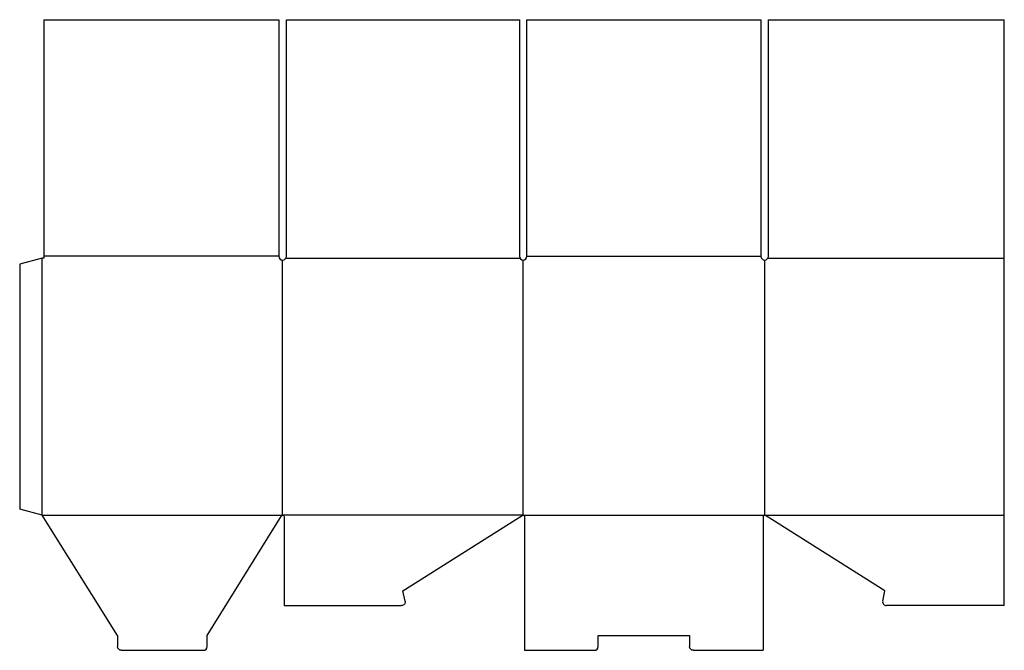
# Model space of a CAD drawing. Extents: x 0 to 66, y -9.5 to 32.8.
import ezdxf

# ---------------------------------------------------------------- set-up
doc = ezdxf.new("R2010")
doc.units = 0
doc.header["$MEASUREMENT"] = 0
doc.layers.add('CREASE', color=7, linetype='CONTINUOUS')
doc.layers.add('THRU-CUT', color=7, linetype='CONTINUOUS')

msp = doc.modelspace()

# ---------------------------------------------------------------- linework, layer by layer
at = {"layer": 'CREASE', "color": 3}
for p, q in [((1.5, -0.402), (1.5, 16.848)), ((17.375, 16.973), (1.625, 16.973)), ((17.625, -0.402), (17.625, 16.723)), ((17.842, 16.848), (33.533, 16.848)), ((33.75, -0.402), (33.75, 16.723)), ((34, 16.973), (49.688, 16.973)), ((49.938, -0.402), (49.938, 16.723)), ((50.154, 16.848), (66, 16.848)), ((1.5, -0.402), (17.625, -0.402)), ((33.75, -0.402), (17.625, -0.402)), ((33.75, -0.402), (49.938, -0.402)), ((49.938, -0.402), (66, -0.402))]:
    msp.add_line(p, q, dxfattribs=at)
at = {"layer": 'THRU-CUT', "color": 5}
for p, q in [((1.625, 32.848), (17.375, 32.848)), ((1.625, 32.848), (1.625, 16.848)), ((17.375, 32.848), (17.375, 16.973)), ((17.875, 16.973), (17.875, 32.848)), ((17.875, 32.848), (33.5, 32.848)), ((33.5, 32.848), (33.5, 16.973)), ((34, 16.973), (34, 32.848)), ((34, 32.848), (49.688, 32.848)), ((49.688, 32.848), (49.688, 16.973)), ((50.188, 32.848), (66, 32.848)), ((50.188, 16.973), (50.188, 32.848)), ((66, -6.464), (66, 32.848)), ((1.5, 16.848), (0, 16.446)), ((1.625, 16.848), (1.5, 16.848)), ((0, 16.446), (0, 0)), ((1.5, -0.402), (0, 0)), ((6.562, -8.464), (1.5, -0.402)), ((12.562, -8.464), (17.545, -0.446)), ((17.719, -0.496), (17.719, -6.464)), ((25.688, -5.464), (33.688, -0.426)), ((33.844, -0.496), (33.844, -9.464)), ((49.844, -0.496), (49.844, -9.464)), ((58, -5.464), (50, -0.426)), ((25.838, -6.162), (25.688, -5.464)), ((57.849, -6.162), (58, -5.464)), ((17.719, -6.464), (25.594, -6.464)), ((66, -6.464), (58.094, -6.464)), ((6.562, -8.464), (6.562, -9.214)), ((12.562, -9.214), (12.562, -8.464)), ((38.781, -9.214), (38.781, -8.464)), ((38.781, -8.464), (44.906, -8.464)), ((44.906, -8.464), (44.906, -9.214)), ((6.812, -9.464), (12.312, -9.464)), ((33.844, -9.464), (38.531, -9.464)), ((45.156, -9.464), (49.844, -9.464))]:
    msp.add_line(p, q, dxfattribs=at)
for centre, start, end in [((17.625, 16.973), 180, 0), ((33.75, 16.973), 180, 0), ((49.938, 16.973), 180, 0), ((58.094, -6.214), 167.79611, 270), ((12.312, -9.214), 270, 0), ((38.531, -9.214), 270, 0)]:
    msp.add_arc(centre, 0.25, start, end, dxfattribs=at)
at = {"layer": 'THRU-CUT', "color": 5, "extrusion": (0, 0, -1)}
for centre, radius, start, end in [((-17.625, -0.496), 0.0937, 31.85858, 180), ((-33.75, -0.496), 0.0938, 48.18969, 180), ((-49.938, -0.496), 0.0938, 0, 131.81031), ((-25.594, -6.214), 0.25, 167.79611, 270), ((-6.812, -9.214), 0.25, 270, 0), ((-45.156, -9.214), 0.25, 270, 0)]:
    msp.add_arc(centre, radius, start, end, dxfattribs=at)

doc.saveas('drawing.dxf')
